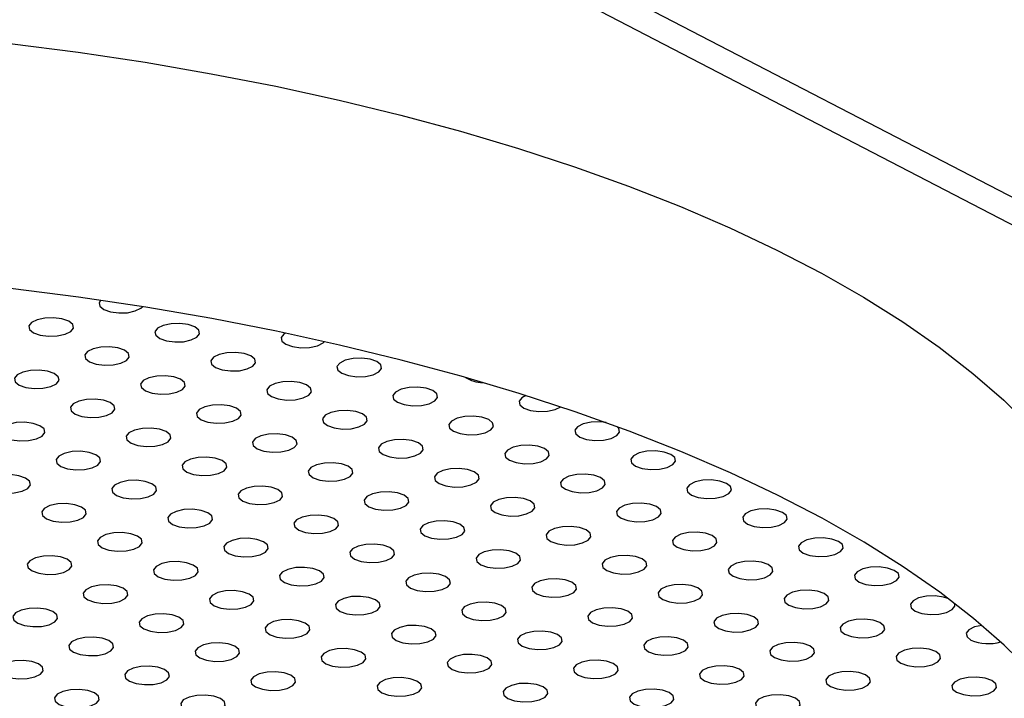
# Model space of a CAD drawing. Units: millimetres. Extents: x 0 to 1485, y 0 to 1050.
# Drawn here: x 1205 to 1232, y 362 to 381 of the extents above; entities that cross this region are included whole.
import ezdxf

# ---------------------------------------------------------------- set-up
doc = ezdxf.new("R2010")
doc.units = ezdxf.units.MM
doc.header["$LTSCALE"] = 50

msp = doc.modelspace()

# ---------------------------------------------------------------- linework, layer by layer
at = {"color": 7, "linetype": 'Continuous', "lineweight": 25}
for p, q in [((1272.463, 354.303), (1152.69, 416.474)), ((1273.363, 354.602), (1155.454, 415.805)), ((1219.598, 370), (1219.748, 370.072))]:
    msp.add_line(p, q, dxfattribs=at)
at = {"color": 7, "linetype": 'Continuous', "lineweight": 25, "flags": 128}
for points in [[(1204.407, 380.199), (1206.307, 379.953), (1208.178, 379.672), (1210.016, 379.355), (1211.816, 379.004), (1213.576, 378.62), (1215.292, 378.202), (1216.959, 377.752), (1218.575, 377.272), (1220.136, 376.761), (1221.639, 376.221), (1223.081, 375.654), (1224.459, 375.059), (1225.77, 374.439), (1227.011, 373.795), (1228.179, 373.128), (1229.273, 372.439), (1230.29, 371.731), (1231.228, 371.004), (1232.085, 370.259), (1232.859, 369.499)], [(1204.407, 380.199), (1206.307, 379.953), (1208.178, 379.672), (1210.016, 379.355), (1211.816, 379.004), (1213.576, 378.62), (1215.292, 378.202), (1216.959, 377.752), (1218.575, 377.272), (1220.136, 376.761), (1221.639, 376.221), (1223.081, 375.654), (1224.459, 375.059), (1225.77, 374.439), (1227.011, 373.795), (1228.179, 373.128), (1229.273, 372.439), (1230.29, 371.731), (1231.228, 371.004), (1232.085, 370.259), (1232.859, 369.499)], [(1232.873, 362.674), (1232.1, 363.434), (1231.243, 364.178), (1230.305, 364.905), (1229.288, 365.614), (1228.194, 366.302), (1227.025, 366.969), (1225.784, 367.614), (1224.474, 368.234), (1223.096, 368.828), (1221.654, 369.396), (1220.151, 369.936), (1218.59, 370.446), (1216.974, 370.927), (1215.306, 371.377), (1213.591, 371.794), (1211.831, 372.179), (1210.03, 372.53), (1208.193, 372.846), (1206.322, 373.128), (1204.422, 373.373)], [(1232.873, 362.674), (1232.1, 363.434), (1231.243, 364.178), (1230.305, 364.905), (1229.288, 365.614), (1228.194, 366.302), (1227.025, 366.969), (1225.784, 367.614), (1224.474, 368.234), (1223.096, 368.828), (1221.654, 369.396), (1220.151, 369.936), (1218.59, 370.446), (1216.974, 370.927), (1215.306, 371.377), (1213.591, 371.794), (1211.831, 372.179), (1210.03, 372.53), (1208.193, 372.846), (1206.322, 373.128), (1204.422, 373.373)], [(1206.933, 373.04), (1206.892, 372.973), (1206.912, 372.873), (1207.024, 372.783), (1207.21, 372.718), (1207.443, 372.688), (1207.686, 372.696), (1207.902, 372.743)], [(1207.902, 372.743), (1208.06, 372.82), (1208.103, 372.861)], [(1205.946, 372.094), (1206.104, 372.172), (1206.178, 372.268), (1206.158, 372.369), (1206.046, 372.459), (1205.86, 372.524), (1205.628, 372.554), (1205.385, 372.545), (1205.168, 372.498), (1205.01, 372.421), (1204.936, 372.325), (1204.956, 372.224), (1205.068, 372.134), (1205.254, 372.069), (1205.486, 372.039), (1205.729, 372.048), (1205.946, 372.094)], [(1209.459, 371.935), (1209.617, 372.012), (1209.691, 372.109), (1209.671, 372.21), (1209.559, 372.299), (1209.373, 372.364), (1209.14, 372.395), (1208.897, 372.386), (1208.681, 372.339), (1208.523, 372.262), (1208.449, 372.165), (1208.469, 372.065), (1208.581, 371.975), (1208.767, 371.91), (1208.999, 371.88), (1209.242, 371.888), (1209.459, 371.935)], [(1212.075, 372.128), (1212.036, 372.102), (1211.962, 372.006), (1211.982, 371.905), (1212.094, 371.816), (1212.28, 371.751), (1212.512, 371.72), (1212.755, 371.729), (1212.972, 371.776)], [(1212.972, 371.776), (1213.129, 371.853), (1213.17, 371.89)], [(1207.503, 371.286), (1207.66, 371.364), (1207.735, 371.46), (1207.714, 371.561), (1207.603, 371.651), (1207.417, 371.716), (1207.184, 371.746), (1206.941, 371.737), (1206.724, 371.69), (1206.567, 371.613), (1206.493, 371.517), (1206.513, 371.416), (1206.625, 371.326), (1206.811, 371.261), (1207.043, 371.231), (1207.286, 371.24), (1207.503, 371.286)], [(1211.016, 371.127), (1211.173, 371.204), (1211.248, 371.301), (1211.227, 371.402), (1211.116, 371.491), (1210.929, 371.556), (1210.697, 371.587), (1210.454, 371.578), (1210.237, 371.531), (1210.08, 371.454), (1210.006, 371.357), (1210.026, 371.257), (1210.137, 371.167), (1210.324, 371.102), (1210.556, 371.072), (1210.799, 371.08), (1211.016, 371.127)], [(1214.529, 370.968), (1214.686, 371.045), (1214.76, 371.141), (1214.74, 371.242), (1214.628, 371.332), (1214.442, 371.397), (1214.21, 371.427), (1213.967, 371.418), (1213.75, 371.372), (1213.593, 371.294), (1213.518, 371.198), (1213.539, 371.097), (1213.65, 371.007), (1213.836, 370.943), (1214.069, 370.912), (1214.312, 370.921), (1214.529, 370.968)], [(1205.547, 370.638), (1205.704, 370.715), (1205.778, 370.812), (1205.758, 370.912), (1205.646, 371.002), (1205.46, 371.067), (1205.228, 371.097), (1204.985, 371.088), (1204.768, 371.042), (1204.611, 370.964), (1204.536, 370.868), (1204.557, 370.767), (1204.668, 370.678), (1204.855, 370.613), (1205.087, 370.582), (1205.33, 370.591), (1205.547, 370.638)], [(1209.059, 370.478), (1209.217, 370.556), (1209.291, 370.652), (1209.271, 370.753), (1209.159, 370.843), (1208.973, 370.907), (1208.741, 370.938), (1208.498, 370.929), (1208.281, 370.882), (1208.124, 370.805), (1208.049, 370.709), (1208.07, 370.608), (1208.181, 370.518), (1208.367, 370.453), (1208.6, 370.423), (1208.843, 370.432), (1209.059, 370.478)], [(1212.572, 370.319), (1212.73, 370.396), (1212.804, 370.493), (1212.784, 370.594), (1212.672, 370.683), (1212.486, 370.748), (1212.254, 370.779), (1212.011, 370.77), (1211.794, 370.723), (1211.636, 370.646), (1211.562, 370.549), (1211.582, 370.448), (1211.694, 370.359), (1211.88, 370.294), (1212.113, 370.263), (1212.356, 370.272), (1212.572, 370.319)], [(1216.085, 370.16), (1216.243, 370.237), (1216.317, 370.333), (1216.297, 370.434), (1216.185, 370.524), (1215.999, 370.589), (1215.767, 370.619), (1215.524, 370.61), (1215.307, 370.564), (1215.149, 370.486), (1215.075, 370.39), (1215.095, 370.289), (1215.207, 370.199), (1215.393, 370.135), (1215.625, 370.104), (1215.868, 370.113), (1216.085, 370.16)], [(1207.103, 369.83), (1207.261, 369.907), (1207.335, 370.004), (1207.315, 370.104), (1207.203, 370.194), (1207.017, 370.259), (1206.785, 370.289), (1206.542, 370.28), (1206.325, 370.234), (1206.167, 370.156), (1206.093, 370.06), (1206.113, 369.959), (1206.225, 369.87), (1206.411, 369.805), (1206.643, 369.774), (1206.886, 369.783), (1207.103, 369.83)], [(1218.775, 370.388), (1218.662, 370.327), (1218.588, 370.23), (1218.608, 370.13), (1218.72, 370.04), (1218.906, 369.975), (1219.138, 369.945), (1219.381, 369.954), (1219.598, 370)], [(1210.616, 369.67), (1210.774, 369.748), (1210.848, 369.844), (1210.828, 369.945), (1210.716, 370.035), (1210.53, 370.099), (1210.298, 370.13), (1210.055, 370.121), (1209.838, 370.074), (1209.68, 369.997), (1209.606, 369.901), (1209.626, 369.8), (1209.738, 369.71), (1209.924, 369.645), (1210.156, 369.615), (1210.399, 369.624), (1210.616, 369.67)], [(1214.129, 369.511), (1214.287, 369.588), (1214.361, 369.685), (1214.341, 369.785), (1214.229, 369.875), (1214.043, 369.94), (1213.81, 369.97), (1213.567, 369.962), (1213.351, 369.915), (1213.193, 369.838), (1213.119, 369.741), (1213.139, 369.64), (1213.251, 369.551), (1213.437, 369.486), (1213.669, 369.455), (1213.912, 369.464), (1214.129, 369.511)], [(1205.147, 369.181), (1205.305, 369.258), (1205.379, 369.355), (1205.359, 369.456), (1205.247, 369.545), (1205.061, 369.61), (1204.829, 369.641), (1204.585, 369.632), (1204.369, 369.585), (1204.211, 369.508), (1204.137, 369.411), (1204.157, 369.311), (1204.269, 369.221), (1204.455, 369.156), (1204.687, 369.126), (1204.93, 369.134), (1205.147, 369.181)], [(1217.642, 369.352), (1217.799, 369.429), (1217.874, 369.525), (1217.853, 369.626), (1217.742, 369.716), (1217.556, 369.781), (1217.323, 369.811), (1217.08, 369.802), (1216.864, 369.756), (1216.706, 369.678), (1216.632, 369.582), (1216.652, 369.481), (1216.764, 369.391), (1216.95, 369.326), (1217.182, 369.296), (1217.425, 369.305), (1217.642, 369.352)], [(1221.01, 369.633), (1220.836, 369.652), (1220.593, 369.643), (1220.376, 369.596), (1220.219, 369.519), (1220.145, 369.422), (1220.165, 369.322), (1220.277, 369.232), (1220.463, 369.167), (1220.695, 369.137), (1220.938, 369.146), (1221.155, 369.192), (1221.155, 369.192)], [(1208.66, 369.022), (1208.817, 369.099), (1208.892, 369.196), (1208.872, 369.296), (1208.76, 369.386), (1208.574, 369.451), (1208.341, 369.481), (1208.098, 369.472), (1207.882, 369.426), (1207.724, 369.348), (1207.65, 369.252), (1207.67, 369.151), (1207.782, 369.062), (1207.968, 368.997), (1208.2, 368.966), (1208.443, 368.975), (1208.66, 369.022)], [(1221.155, 369.192), (1221.312, 369.27), (1221.387, 369.366), (1221.366, 369.467), (1221.307, 369.525)], [(1212.173, 368.862), (1212.33, 368.94), (1212.405, 369.036), (1212.384, 369.137), (1212.273, 369.226), (1212.087, 369.291), (1211.854, 369.322), (1211.611, 369.313), (1211.394, 369.266), (1211.237, 369.189), (1211.163, 369.093), (1211.183, 368.992), (1211.295, 368.902), (1211.481, 368.837), (1211.713, 368.807), (1211.956, 368.816), (1212.173, 368.862)], [(1215.686, 368.703), (1215.843, 368.78), (1215.918, 368.877), (1215.897, 368.977), (1215.786, 369.067), (1215.599, 369.132), (1215.367, 369.162), (1215.124, 369.154), (1214.907, 369.107), (1214.75, 369.03), (1214.676, 368.933), (1214.696, 368.832), (1214.807, 368.743), (1214.994, 368.678), (1215.226, 368.647), (1215.469, 368.656), (1215.686, 368.703)], [(1206.704, 368.373), (1206.861, 368.45), (1206.936, 368.547), (1206.915, 368.648), (1206.804, 368.737), (1206.617, 368.802), (1206.385, 368.833), (1206.142, 368.824), (1205.925, 368.777), (1205.768, 368.7), (1205.694, 368.603), (1205.714, 368.503), (1205.825, 368.413), (1206.012, 368.348), (1206.244, 368.318), (1206.487, 368.326), (1206.704, 368.373)], [(1219.199, 368.544), (1219.356, 368.621), (1219.43, 368.717), (1219.41, 368.818), (1219.298, 368.908), (1219.112, 368.973), (1218.88, 369.003), (1218.637, 368.994), (1218.42, 368.948), (1218.263, 368.87), (1218.188, 368.774), (1218.209, 368.673), (1218.32, 368.583), (1218.506, 368.518), (1218.739, 368.488), (1218.982, 368.497), (1219.199, 368.544)], [(1222.711, 368.384), (1222.869, 368.462), (1222.943, 368.558), (1222.923, 368.659), (1222.811, 368.748), (1222.625, 368.813), (1222.393, 368.844), (1222.15, 368.835), (1221.933, 368.788), (1221.776, 368.711), (1221.701, 368.614), (1221.722, 368.514), (1221.833, 368.424), (1222.019, 368.359), (1222.252, 368.329), (1222.495, 368.338), (1222.711, 368.384)], [(1210.217, 368.214), (1210.374, 368.291), (1210.448, 368.388), (1210.428, 368.488), (1210.316, 368.578), (1210.13, 368.643), (1209.898, 368.673), (1209.655, 368.664), (1209.438, 368.618), (1209.281, 368.54), (1209.206, 368.444), (1209.227, 368.343), (1209.338, 368.254), (1209.525, 368.189), (1209.757, 368.158), (1210, 368.167), (1210.217, 368.214)], [(1213.729, 368.054), (1213.887, 368.132), (1213.961, 368.228), (1213.941, 368.329), (1213.829, 368.418), (1213.643, 368.483), (1213.411, 368.514), (1213.168, 368.505), (1212.951, 368.458), (1212.794, 368.381), (1212.719, 368.284), (1212.74, 368.184), (1212.851, 368.094), (1213.037, 368.029), (1213.27, 367.999), (1213.513, 368.008), (1213.729, 368.054)], [(1217.242, 367.895), (1217.4, 367.972), (1217.474, 368.069), (1217.454, 368.169), (1217.342, 368.259), (1217.156, 368.324), (1216.924, 368.354), (1216.681, 368.346), (1216.464, 368.299), (1216.306, 368.222), (1216.232, 368.125), (1216.252, 368.024), (1216.364, 367.935), (1216.55, 367.87), (1216.783, 367.839), (1217.026, 367.848), (1217.242, 367.895)], [(1204.747, 367.724), (1204.905, 367.802), (1204.979, 367.898), (1204.959, 367.999), (1204.847, 368.089), (1204.661, 368.154), (1204.429, 368.184), (1204.186, 368.175), (1203.969, 368.128), (1203.812, 368.051), (1203.737, 367.955), (1203.758, 367.854), (1203.869, 367.764), (1204.055, 367.699), (1204.288, 367.669), (1204.531, 367.678), (1204.747, 367.724)], [(1208.26, 367.565), (1208.418, 367.642), (1208.492, 367.739), (1208.472, 367.84), (1208.36, 367.929), (1208.174, 367.994), (1207.942, 368.025), (1207.699, 368.016), (1207.482, 367.969), (1207.325, 367.892), (1207.25, 367.795), (1207.27, 367.695), (1207.382, 367.605), (1207.568, 367.54), (1207.801, 367.51), (1208.044, 367.518), (1208.26, 367.565)], [(1220.755, 367.736), (1220.913, 367.813), (1220.987, 367.909), (1220.967, 368.01), (1220.855, 368.1), (1220.669, 368.165), (1220.437, 368.195), (1220.194, 368.186), (1219.977, 368.14), (1219.819, 368.062), (1219.745, 367.966), (1219.765, 367.865), (1219.877, 367.775), (1220.063, 367.71), (1220.295, 367.68), (1220.538, 367.689), (1220.755, 367.736)], [(1224.268, 367.576), (1224.426, 367.654), (1224.5, 367.75), (1224.48, 367.851), (1224.368, 367.94), (1224.182, 368.005), (1223.95, 368.036), (1223.707, 368.027), (1223.49, 367.98), (1223.332, 367.903), (1223.258, 367.806), (1223.278, 367.706), (1223.39, 367.616), (1223.576, 367.551), (1223.808, 367.521), (1224.051, 367.53), (1224.268, 367.576)], [(1211.773, 367.406), (1211.931, 367.483), (1212.005, 367.579), (1211.985, 367.68), (1211.873, 367.77), (1211.687, 367.835), (1211.455, 367.865), (1211.212, 367.856), (1210.995, 367.81), (1210.837, 367.732), (1210.763, 367.636), (1210.783, 367.535), (1210.895, 367.446), (1211.081, 367.381), (1211.313, 367.35), (1211.556, 367.359), (1211.773, 367.406)], [(1215.286, 367.246), (1215.444, 367.324), (1215.518, 367.42), (1215.498, 367.521), (1215.386, 367.61), (1215.2, 367.675), (1214.968, 367.706), (1214.725, 367.697), (1214.508, 367.65), (1214.35, 367.573), (1214.276, 367.476), (1214.296, 367.376), (1214.408, 367.286), (1214.594, 367.221), (1214.826, 367.191), (1215.069, 367.2), (1215.286, 367.246)], [(1218.799, 367.087), (1218.957, 367.164), (1219.031, 367.261), (1219.011, 367.361), (1218.899, 367.451), (1218.713, 367.516), (1218.48, 367.546), (1218.237, 367.538), (1218.021, 367.491), (1217.863, 367.414), (1217.789, 367.317), (1217.809, 367.216), (1217.921, 367.127), (1218.107, 367.062), (1218.339, 367.031), (1218.582, 367.04), (1218.799, 367.087)], [(1206.304, 366.916), (1206.462, 366.994), (1206.536, 367.09), (1206.516, 367.191), (1206.404, 367.281), (1206.218, 367.346), (1205.986, 367.376), (1205.743, 367.367), (1205.526, 367.32), (1205.368, 367.243), (1205.294, 367.147), (1205.314, 367.046), (1205.426, 366.956), (1205.612, 366.891), (1205.844, 366.861), (1206.087, 366.87), (1206.304, 366.916)], [(1209.817, 366.757), (1209.975, 366.834), (1210.049, 366.931), (1210.029, 367.032), (1209.917, 367.121), (1209.731, 367.186), (1209.499, 367.217), (1209.255, 367.208), (1209.039, 367.161), (1208.881, 367.084), (1208.807, 366.987), (1208.827, 366.887), (1208.939, 366.797), (1209.125, 366.732), (1209.357, 366.702), (1209.6, 366.71), (1209.817, 366.757)], [(1222.312, 366.928), (1222.469, 367.005), (1222.544, 367.101), (1222.523, 367.202), (1222.412, 367.292), (1222.226, 367.357), (1221.993, 367.387), (1221.75, 367.378), (1221.534, 367.332), (1221.376, 367.254), (1221.302, 367.158), (1221.322, 367.057), (1221.434, 366.967), (1221.62, 366.902), (1221.852, 366.872), (1222.095, 366.881), (1222.312, 366.928)], [(1224.947, 366.808), (1225.133, 366.743), (1225.365, 366.713), (1225.608, 366.722), (1225.825, 366.768), (1225.982, 366.846), (1226.057, 366.942), (1226.036, 367.043), (1225.925, 367.132), (1225.738, 367.197), (1225.506, 367.228), (1225.263, 367.219), (1225.046, 367.172), (1224.889, 367.095), (1224.815, 366.998), (1224.835, 366.898), (1224.947, 366.808)], [(1213.33, 366.598), (1213.487, 366.675), (1213.562, 366.771), (1213.542, 366.872), (1213.43, 366.962), (1213.244, 367.027), (1213.011, 367.057), (1212.768, 367.048), (1212.552, 367.002), (1212.394, 366.924), (1212.32, 366.828), (1212.34, 366.727), (1212.452, 366.637), (1212.638, 366.573), (1212.87, 366.542), (1213.113, 366.551), (1213.33, 366.598)], [(1216.843, 366.438), (1217, 366.516), (1217.075, 366.612), (1217.054, 366.713), (1216.943, 366.802), (1216.757, 366.867), (1216.524, 366.898), (1216.281, 366.889), (1216.064, 366.842), (1215.907, 366.765), (1215.833, 366.668), (1215.853, 366.568), (1215.965, 366.478), (1216.151, 366.413), (1216.383, 366.383), (1216.626, 366.392), (1216.843, 366.438)], [(1220.356, 366.279), (1220.513, 366.356), (1220.588, 366.453), (1220.567, 366.553), (1220.456, 366.643), (1220.269, 366.708), (1220.037, 366.738), (1219.794, 366.73), (1219.577, 366.683), (1219.42, 366.605), (1219.346, 366.509), (1219.366, 366.408), (1219.477, 366.319), (1219.664, 366.254), (1219.896, 366.223), (1220.139, 366.232), (1220.356, 366.279)], [(1207.861, 366.108), (1208.018, 366.186), (1208.093, 366.282), (1208.072, 366.383), (1207.961, 366.473), (1207.775, 366.537), (1207.542, 366.568), (1207.299, 366.559), (1207.082, 366.512), (1206.925, 366.435), (1206.851, 366.339), (1206.871, 366.238), (1206.983, 366.148), (1207.169, 366.083), (1207.401, 366.053), (1207.644, 366.062), (1207.861, 366.108)], [(1211.374, 365.949), (1211.531, 366.026), (1211.606, 366.123), (1211.585, 366.224), (1211.474, 366.313), (1211.287, 366.378), (1211.055, 366.409), (1210.812, 366.4), (1210.595, 366.353), (1210.438, 366.276), (1210.364, 366.179), (1210.384, 366.078), (1210.495, 365.989), (1210.682, 365.924), (1210.914, 365.893), (1211.157, 365.902), (1211.374, 365.949)], [(1222.99, 366.159), (1223.176, 366.094), (1223.409, 366.064), (1223.652, 366.073), (1223.869, 366.12), (1224.026, 366.197), (1224.1, 366.293), (1224.08, 366.394), (1223.968, 366.484), (1223.782, 366.549), (1223.55, 366.579), (1223.307, 366.57), (1223.09, 366.524), (1222.933, 366.446), (1222.858, 366.35), (1222.879, 366.249), (1222.99, 366.159)], [(1226.503, 366), (1226.689, 365.935), (1226.922, 365.905), (1227.165, 365.913), (1227.381, 365.96), (1227.539, 366.038), (1227.613, 366.134), (1227.593, 366.235), (1227.481, 366.324), (1227.295, 366.389), (1227.063, 366.42), (1226.82, 366.411), (1226.603, 366.364), (1226.446, 366.287), (1226.371, 366.19), (1226.392, 366.09), (1226.503, 366)], [(1214.887, 365.79), (1215.044, 365.867), (1215.118, 365.963), (1215.098, 366.064), (1214.986, 366.154), (1214.8, 366.219), (1214.568, 366.249), (1214.325, 366.24), (1214.108, 366.194), (1213.951, 366.116), (1213.876, 366.02), (1213.897, 365.919), (1214.008, 365.829), (1214.195, 365.765), (1214.427, 365.734), (1214.67, 365.743), (1214.887, 365.79)], [(1218.399, 365.63), (1218.557, 365.708), (1218.631, 365.804), (1218.611, 365.905), (1218.499, 365.994), (1218.313, 366.059), (1218.081, 366.09), (1217.838, 366.081), (1217.621, 366.034), (1217.464, 365.957), (1217.389, 365.86), (1217.41, 365.76), (1217.521, 365.67), (1217.707, 365.605), (1217.94, 365.575), (1218.183, 365.584), (1218.399, 365.63)], [(1205.905, 365.46), (1206.062, 365.537), (1206.136, 365.634), (1206.116, 365.734), (1206.004, 365.824), (1205.818, 365.889), (1205.586, 365.919), (1205.343, 365.91), (1205.126, 365.864), (1204.969, 365.786), (1204.894, 365.69), (1204.915, 365.589), (1205.026, 365.5), (1205.213, 365.435), (1205.445, 365.404), (1205.688, 365.413), (1205.905, 365.46)], [(1221.034, 365.511), (1221.22, 365.446), (1221.453, 365.415), (1221.696, 365.424), (1221.912, 365.471), (1222.07, 365.548), (1222.144, 365.645), (1222.124, 365.745), (1222.012, 365.835), (1221.826, 365.9), (1221.594, 365.93), (1221.351, 365.922), (1221.134, 365.875), (1220.976, 365.797), (1220.902, 365.701), (1220.922, 365.6), (1221.034, 365.511)], [(1224.547, 365.351), (1224.733, 365.286), (1224.965, 365.256), (1225.208, 365.265), (1225.425, 365.312), (1225.583, 365.389), (1225.657, 365.485), (1225.637, 365.586), (1225.525, 365.676), (1225.339, 365.741), (1225.107, 365.771), (1224.864, 365.762), (1224.647, 365.716), (1224.489, 365.638), (1224.415, 365.542), (1224.435, 365.441), (1224.547, 365.351)], [(1209.417, 365.3), (1209.575, 365.378), (1209.649, 365.474), (1209.629, 365.575), (1209.517, 365.665), (1209.331, 365.729), (1209.099, 365.76), (1208.856, 365.751), (1208.639, 365.704), (1208.482, 365.627), (1208.407, 365.531), (1208.428, 365.43), (1208.539, 365.34), (1208.725, 365.275), (1208.958, 365.245), (1209.201, 365.254), (1209.417, 365.3)], [(1212.93, 365.141), (1213.088, 365.218), (1213.162, 365.315), (1213.142, 365.415), (1213.03, 365.505), (1212.844, 365.57), (1212.612, 365.6), (1212.369, 365.592), (1212.152, 365.545), (1211.995, 365.468), (1211.92, 365.371), (1211.94, 365.27), (1212.052, 365.181), (1212.238, 365.116), (1212.471, 365.085), (1212.714, 365.094), (1212.93, 365.141)], [(1228.06, 365.192), (1228.246, 365.127), (1228.478, 365.097), (1228.721, 365.105), (1228.938, 365.152), (1229.096, 365.23), (1229.17, 365.326), (1229.15, 365.427), (1229.038, 365.516), (1228.852, 365.581), (1228.62, 365.612), (1228.377, 365.603), (1228.16, 365.556), (1228.002, 365.479), (1227.928, 365.382), (1227.948, 365.282), (1228.06, 365.192)], [(1216.443, 364.982), (1216.601, 365.059), (1216.675, 365.155), (1216.655, 365.256), (1216.543, 365.346), (1216.357, 365.411), (1216.125, 365.441), (1215.882, 365.432), (1215.665, 365.386), (1215.507, 365.308), (1215.433, 365.212), (1215.453, 365.111), (1215.565, 365.021), (1215.751, 364.956), (1215.983, 364.926), (1216.226, 364.935), (1216.443, 364.982)], [(1219.078, 364.862), (1219.264, 364.797), (1219.496, 364.767), (1219.739, 364.776), (1219.956, 364.822), (1220.114, 364.9), (1220.188, 364.996), (1220.168, 365.097), (1220.056, 365.186), (1219.87, 365.251), (1219.638, 365.282), (1219.395, 365.273), (1219.178, 365.226), (1219.02, 365.149), (1218.946, 365.052), (1218.966, 364.952), (1219.078, 364.862)], [(1207.461, 364.652), (1207.619, 364.729), (1207.693, 364.826), (1207.673, 364.926), (1207.561, 365.016), (1207.375, 365.081), (1207.143, 365.111), (1206.9, 365.102), (1206.683, 365.056), (1206.525, 364.978), (1206.451, 364.882), (1206.471, 364.781), (1206.583, 364.692), (1206.769, 364.627), (1207.001, 364.596), (1207.245, 364.605), (1207.461, 364.652)], [(1210.974, 364.492), (1211.132, 364.57), (1211.206, 364.666), (1211.186, 364.767), (1211.074, 364.856), (1210.888, 364.921), (1210.656, 364.952), (1210.413, 364.943), (1210.196, 364.896), (1210.038, 364.819), (1209.964, 364.723), (1209.984, 364.622), (1210.096, 364.532), (1210.282, 364.467), (1210.514, 364.437), (1210.757, 364.446), (1210.974, 364.492)], [(1222.591, 364.703), (1222.777, 364.638), (1223.009, 364.607), (1223.252, 364.616), (1223.469, 364.663), (1223.627, 364.74), (1223.701, 364.837), (1223.681, 364.937), (1223.569, 365.027), (1223.383, 365.092), (1223.15, 365.122), (1222.907, 365.114), (1222.691, 365.067), (1222.533, 364.989), (1222.459, 364.893), (1222.479, 364.792), (1222.591, 364.703)], [(1226.104, 364.543), (1226.29, 364.478), (1226.522, 364.448), (1226.765, 364.457), (1226.982, 364.504), (1227.139, 364.581), (1227.214, 364.677), (1227.193, 364.778), (1227.082, 364.868), (1226.896, 364.933), (1226.663, 364.963), (1226.42, 364.954), (1226.204, 364.908), (1226.046, 364.83), (1225.972, 364.734), (1225.992, 364.633), (1226.104, 364.543)], [(1214.487, 364.333), (1214.645, 364.41), (1214.719, 364.507), (1214.699, 364.607), (1214.587, 364.697), (1214.401, 364.762), (1214.168, 364.792), (1213.925, 364.784), (1213.709, 364.737), (1213.551, 364.66), (1213.477, 364.563), (1213.497, 364.462), (1213.609, 364.373), (1213.795, 364.308), (1214.027, 364.277), (1214.27, 364.286), (1214.487, 364.333)], [(1230.532, 364.736), (1230.408, 364.773), (1230.176, 364.804), (1229.933, 364.795), (1229.716, 364.748), (1229.559, 364.671), (1229.485, 364.574), (1229.505, 364.474), (1229.617, 364.384)], [(1205.505, 364.003), (1205.663, 364.08), (1205.737, 364.177), (1205.717, 364.278), (1205.605, 364.367), (1205.419, 364.432), (1205.187, 364.463), (1204.944, 364.454), (1204.727, 364.407), (1204.569, 364.33), (1204.495, 364.233), (1204.515, 364.133), (1204.627, 364.043), (1204.813, 363.978), (1205.045, 363.948), (1205.288, 363.956), (1205.505, 364.003)], [(1217.122, 364.213), (1217.308, 364.148), (1217.54, 364.118), (1217.783, 364.127), (1218, 364.174), (1218.157, 364.251), (1218.232, 364.347), (1218.211, 364.448), (1218.1, 364.538), (1217.914, 364.603), (1217.681, 364.633), (1217.438, 364.624), (1217.222, 364.578), (1217.064, 364.5), (1216.99, 364.404), (1217.01, 364.303), (1217.122, 364.213)], [(1220.635, 364.054), (1220.821, 363.989), (1221.053, 363.959), (1221.296, 363.968), (1221.513, 364.014), (1221.67, 364.092), (1221.745, 364.188), (1221.724, 364.289), (1221.613, 364.378), (1221.427, 364.443), (1221.194, 364.474), (1220.951, 364.465), (1220.734, 364.418), (1220.577, 364.341), (1220.503, 364.244), (1220.523, 364.144), (1220.635, 364.054)], [(1229.617, 364.384), (1229.803, 364.319), (1230.035, 364.289), (1230.278, 364.297), (1230.495, 364.344), (1230.652, 364.422), (1230.727, 364.518), (1230.721, 364.592)], [(1209.018, 363.844), (1209.175, 363.921), (1209.25, 364.018), (1209.23, 364.118), (1209.118, 364.208), (1208.932, 364.273), (1208.699, 364.303), (1208.456, 364.294), (1208.24, 364.248), (1208.082, 364.17), (1208.008, 364.074), (1208.028, 363.973), (1208.14, 363.884), (1208.326, 363.819), (1208.558, 363.788), (1208.801, 363.797), (1209.018, 363.844)], [(1212.531, 363.684), (1212.688, 363.762), (1212.763, 363.858), (1212.742, 363.959), (1212.631, 364.048), (1212.445, 364.113), (1212.212, 364.144), (1211.969, 364.135), (1211.752, 364.088), (1211.595, 364.011), (1211.521, 363.914), (1211.541, 363.814), (1211.653, 363.724), (1211.839, 363.659), (1212.071, 363.629), (1212.314, 363.638), (1212.531, 363.684)], [(1224.147, 363.895), (1224.334, 363.83), (1224.566, 363.799), (1224.809, 363.808), (1225.026, 363.855), (1225.183, 363.932), (1225.257, 364.029), (1225.237, 364.129), (1225.126, 364.219), (1224.939, 364.284), (1224.707, 364.314), (1224.464, 364.306), (1224.247, 364.259), (1224.09, 364.181), (1224.016, 364.085), (1224.036, 363.984), (1224.147, 363.895)], [(1227.66, 363.735), (1227.846, 363.67), (1228.079, 363.64), (1228.322, 363.649), (1228.539, 363.695), (1228.696, 363.773), (1228.77, 363.869), (1228.75, 363.97), (1228.638, 364.06), (1228.452, 364.125), (1228.22, 364.155), (1227.977, 364.146), (1227.76, 364.099), (1227.603, 364.022), (1227.528, 363.926), (1227.549, 363.825), (1227.66, 363.735)], [(1215.165, 363.565), (1215.352, 363.5), (1215.584, 363.469), (1215.827, 363.478), (1216.044, 363.525), (1216.201, 363.602), (1216.276, 363.699), (1216.255, 363.799), (1216.144, 363.889), (1215.957, 363.954), (1215.725, 363.984), (1215.482, 363.976), (1215.265, 363.929), (1215.108, 363.852), (1215.034, 363.755), (1215.054, 363.654), (1215.165, 363.565)], [(1231.475, 363.985), (1231.273, 363.94), (1231.116, 363.863), (1231.041, 363.766), (1231.062, 363.666), (1231.173, 363.576)], [(1207.062, 363.195), (1207.219, 363.272), (1207.294, 363.369), (1207.273, 363.47), (1207.162, 363.559), (1206.975, 363.624), (1206.743, 363.655), (1206.5, 363.646), (1206.283, 363.599), (1206.126, 363.522), (1206.052, 363.425), (1206.072, 363.325), (1206.184, 363.235), (1206.37, 363.17), (1206.602, 363.14), (1206.845, 363.148), (1207.062, 363.195)], [(1218.678, 363.405), (1218.865, 363.34), (1219.097, 363.31), (1219.34, 363.319), (1219.557, 363.366), (1219.714, 363.443), (1219.788, 363.539), (1219.768, 363.64), (1219.656, 363.73), (1219.47, 363.795), (1219.238, 363.825), (1218.995, 363.816), (1218.778, 363.77), (1218.621, 363.692), (1218.546, 363.596), (1218.567, 363.495), (1218.678, 363.405)], [(1222.191, 363.246), (1222.377, 363.181), (1222.61, 363.151), (1222.853, 363.16), (1223.069, 363.206), (1223.227, 363.284), (1223.301, 363.38), (1223.281, 363.481), (1223.169, 363.57), (1222.983, 363.635), (1222.751, 363.666), (1222.508, 363.657), (1222.291, 363.61), (1222.134, 363.533), (1222.059, 363.436), (1222.08, 363.336), (1222.191, 363.246)], [(1210.575, 363.036), (1210.732, 363.113), (1210.806, 363.209), (1210.786, 363.31), (1210.674, 363.4), (1210.488, 363.465), (1210.256, 363.495), (1210.013, 363.486), (1209.796, 363.44), (1209.639, 363.362), (1209.564, 363.266), (1209.585, 363.165), (1209.696, 363.075), (1209.883, 363.011), (1210.115, 362.98), (1210.358, 362.989), (1210.575, 363.036)], [(1213.209, 362.916), (1213.395, 362.851), (1213.628, 362.821), (1213.871, 362.83), (1214.087, 362.876), (1214.245, 362.954), (1214.319, 363.05), (1214.299, 363.151), (1214.187, 363.24), (1214.001, 363.305), (1213.769, 363.336), (1213.526, 363.327), (1213.309, 363.28), (1213.152, 363.203), (1213.077, 363.106), (1213.098, 363.006), (1213.209, 362.916)], [(1225.704, 363.087), (1225.89, 363.022), (1226.123, 362.991), (1226.366, 363), (1226.582, 363.047), (1226.74, 363.124), (1226.814, 363.221), (1226.794, 363.321), (1226.682, 363.411), (1226.496, 363.476), (1226.264, 363.506), (1226.021, 363.498), (1225.804, 363.451), (1225.646, 363.373), (1225.572, 363.277), (1225.592, 363.176), (1225.704, 363.087)], [(1229.217, 362.927), (1229.403, 362.862), (1229.635, 362.832), (1229.878, 362.841), (1230.095, 362.887), (1230.253, 362.965), (1230.327, 363.061), (1230.307, 363.162), (1230.195, 363.252), (1230.009, 363.317), (1229.777, 363.347), (1229.534, 363.338), (1229.317, 363.291), (1229.159, 363.214), (1229.085, 363.118), (1229.105, 363.017), (1229.217, 362.927)], [(1216.722, 362.757), (1216.908, 362.692), (1217.141, 362.661), (1217.384, 362.67), (1217.6, 362.717), (1217.758, 362.794), (1217.832, 362.891), (1217.812, 362.991), (1217.7, 363.081), (1217.514, 363.146), (1217.282, 363.176), (1217.039, 363.168), (1216.822, 363.121), (1216.665, 363.043), (1216.59, 362.947), (1216.61, 362.846), (1216.722, 362.757)], [(1205.106, 362.546), (1205.263, 362.624), (1205.337, 362.72), (1205.317, 362.821), (1205.205, 362.911), (1205.019, 362.976), (1204.787, 363.006), (1204.544, 362.997), (1204.327, 362.95), (1204.17, 362.873), (1204.095, 362.777), (1204.116, 362.676), (1204.227, 362.586), (1204.413, 362.521), (1204.646, 362.491), (1204.889, 362.5), (1205.106, 362.546)], [(1208.618, 362.387), (1208.776, 362.464), (1208.85, 362.561), (1208.83, 362.662), (1208.718, 362.751), (1208.532, 362.816), (1208.3, 362.847), (1208.057, 362.838), (1207.84, 362.791), (1207.683, 362.714), (1207.608, 362.617), (1207.628, 362.516), (1207.74, 362.427), (1207.926, 362.362), (1208.159, 362.332), (1208.402, 362.34), (1208.618, 362.387)], [(1220.235, 362.597), (1220.421, 362.532), (1220.653, 362.502), (1220.896, 362.511), (1221.113, 362.558), (1221.271, 362.635), (1221.345, 362.731), (1221.325, 362.832), (1221.213, 362.922), (1221.027, 362.987), (1220.795, 363.017), (1220.552, 363.008), (1220.335, 362.962), (1220.177, 362.884), (1220.103, 362.788), (1220.123, 362.687), (1220.235, 362.597)], [(1223.748, 362.438), (1223.934, 362.373), (1224.166, 362.343), (1224.409, 362.352), (1224.626, 362.398), (1224.784, 362.476), (1224.858, 362.572), (1224.838, 362.673), (1224.726, 362.762), (1224.54, 362.827), (1224.308, 362.858), (1224.065, 362.849), (1223.848, 362.802), (1223.69, 362.725), (1223.616, 362.628), (1223.636, 362.528), (1223.748, 362.438)], [(1211.253, 362.267), (1211.439, 362.203), (1211.671, 362.172), (1211.914, 362.181), (1212.131, 362.228), (1212.289, 362.305), (1212.363, 362.401), (1212.343, 362.502), (1212.231, 362.592), (1212.045, 362.657), (1211.813, 362.687), (1211.57, 362.678), (1211.353, 362.632), (1211.195, 362.554), (1211.121, 362.458), (1211.141, 362.357), (1211.253, 362.267)], [(1214.766, 362.108), (1214.952, 362.043), (1215.184, 362.013), (1215.427, 362.022), (1215.644, 362.068), (1215.802, 362.146), (1215.876, 362.242), (1215.856, 362.343), (1215.744, 362.432), (1215.558, 362.497), (1215.326, 362.528), (1215.083, 362.519), (1214.866, 362.472), (1214.708, 362.395), (1214.634, 362.298), (1214.654, 362.198), (1214.766, 362.108)], [(1227.261, 362.279), (1227.447, 362.214), (1227.679, 362.183), (1227.922, 362.192), (1228.139, 362.239), (1228.297, 362.316), (1228.371, 362.413), (1228.351, 362.513), (1228.239, 362.603), (1228.053, 362.668), (1227.82, 362.698), (1227.577, 362.69), (1227.361, 362.643), (1227.203, 362.565), (1227.129, 362.469), (1227.149, 362.368), (1227.261, 362.279)], [(1230.774, 362.119), (1230.96, 362.054), (1231.192, 362.024), (1231.435, 362.033), (1231.652, 362.079), (1231.809, 362.157), (1231.884, 362.253), (1231.863, 362.354), (1231.752, 362.444), (1231.566, 362.509), (1231.333, 362.539), (1231.09, 362.53), (1230.874, 362.483), (1230.716, 362.406), (1230.642, 362.31), (1230.662, 362.209), (1230.774, 362.119)], [(1218.279, 361.949), (1218.465, 361.884), (1218.697, 361.853), (1218.94, 361.862), (1219.157, 361.909), (1219.315, 361.986), (1219.389, 362.083), (1219.369, 362.183), (1219.257, 362.273), (1219.071, 362.338), (1218.838, 362.368), (1218.595, 362.36), (1218.379, 362.313), (1218.221, 362.235), (1218.147, 362.139), (1218.167, 362.038), (1218.279, 361.949)], [(1221.792, 361.789), (1221.978, 361.724), (1222.21, 361.694), (1222.453, 361.703), (1222.67, 361.75), (1222.827, 361.827), (1222.902, 361.923), (1222.881, 362.024), (1222.77, 362.114), (1222.584, 362.179), (1222.351, 362.209), (1222.108, 362.2), (1221.892, 362.154), (1221.734, 362.076), (1221.66, 361.98), (1221.68, 361.879), (1221.792, 361.789)], [(1206.662, 361.738), (1206.82, 361.816), (1206.894, 361.912), (1206.874, 362.013), (1206.762, 362.103), (1206.576, 362.167), (1206.344, 362.198), (1206.101, 362.189), (1205.884, 362.142), (1205.726, 362.065), (1205.652, 361.969), (1205.672, 361.868), (1205.784, 361.778), (1205.97, 361.713), (1206.202, 361.683), (1206.445, 361.692), (1206.662, 361.738)], [(1209.297, 361.619), (1209.483, 361.554), (1209.715, 361.523), (1209.958, 361.532), (1210.175, 361.579), (1210.333, 361.656), (1210.407, 361.753), (1210.387, 361.854), (1210.275, 361.943), (1210.089, 362.008), (1209.857, 362.038), (1209.614, 362.03), (1209.397, 361.983), (1209.239, 361.906), (1209.165, 361.809), (1209.185, 361.708), (1209.297, 361.619)], [(1225.305, 361.63), (1225.491, 361.565), (1225.723, 361.535), (1225.966, 361.543), (1226.183, 361.59), (1226.34, 361.668), (1226.415, 361.764), (1226.394, 361.865), (1226.283, 361.954), (1226.097, 362.019), (1225.864, 362.05), (1225.621, 362.041), (1225.404, 361.994), (1225.247, 361.917), (1225.173, 361.82), (1225.193, 361.72), (1225.305, 361.63)]]:
    msp.add_lwpolyline(points, dxfattribs=at)
at = {"color": 7, "linetype": 'Continuous', "lineweight": 25}
for centre, radius, start, end in [((1217.556, 371.586), 0.833, 236.3193, 271.3883), ((1231.667, 364.757), 1.28, 247.299, 285.2216)]:
    msp.add_arc(centre, radius, start, end, dxfattribs=at)

doc.saveas('drawing.dxf')
